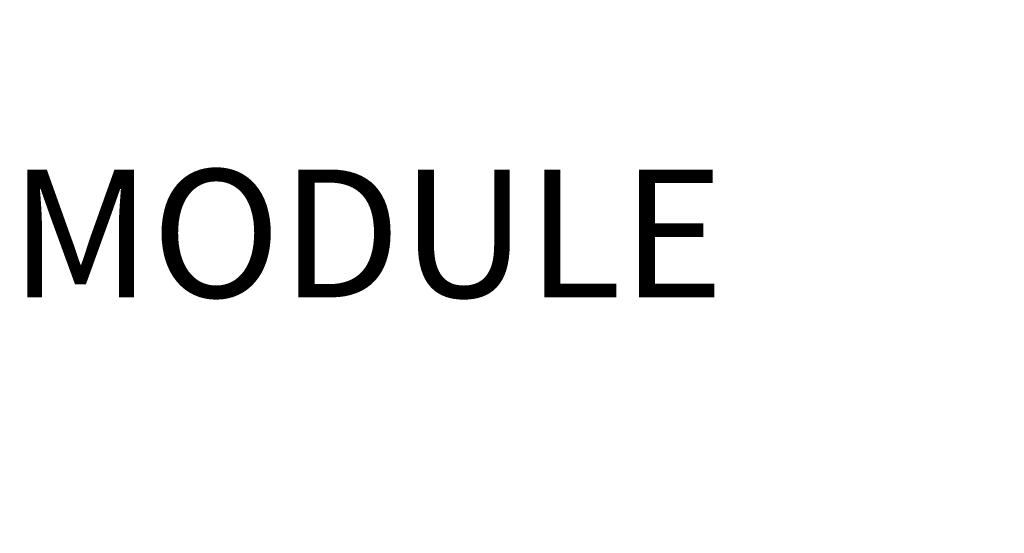
# Model space of a CAD drawing. Extents: x 132 to 2024, y -57 to 1129.
# Drawn here: x 492 to 519, y 829 to 843 of the extents above; entities that cross this region are included whole.
import ezdxf

# ---------------------------------------------------------------- set-up
doc = ezdxf.new("R2010")
doc.units = 0
doc.header["$LTSCALE"] = 25
doc.layers.get('DEFPOINTS').update_dxf_attribs({"linetype": 'CONTINUOUS'})
doc.layers.add('DIM', color=7, linetype='CONTINUOUS')
doc.layers.add('FILMTEXT', color=7, linetype='CONTINUOUS')
doc.styles.add('ARIAL', font='arial.ttf')
doc.dimstyles.new('Line_Drawings', dxfattribs={"dimscale": 5, "dimtxt": 2.5, "dimasz": 4, "dimexe": 2, "dimexo": 1, "dimgap": 2, "dimtad": 1, "dimdec": 0, "dimzin": 0, "dimdsep": 46, "dimtxsty": 'Standard', "dimcen": 0, "dimclrt": 6, "dimadec": 0, "dimazin": 0, "dimtfac": 1, "dimtdec": 0, "dimtofl": 0, "dimtmove": 0, "dimatfit": 3, "dimfxl": 2, "dimtolj": 1, "dimtzin": 0, "dimarcsym": 0})

# ---------------------------------------------------------------- blocks, each defined once
blk = doc.blocks.new('*D41')
at = {"layer": 'DEFPOINTS', "color": 0}
for p in [(296.581, 1014.589), (296.581, 878.078), (651.942, 801.078)]:
    blk.add_point(p, dxfattribs=at)
at = {"layer": 'DIM', "color": 0, "lineweight": -2}
for p, q in [((296.581, 883.078), (296.581, 1024.589)), ((651.942, 806.078), (651.942, 1024.589)), ((631.942, 1014.589), (316.581, 1014.589))]:
    blk.add_line(p, q, dxfattribs=at)
at = {"layer": 'DIM', "color": 0}
for points in [[(316.581, 1017.922), (316.581, 1011.256), (296.581, 1014.589)], [(631.942, 1017.922), (631.942, 1011.256), (651.942, 1014.589)]]:
    blk.add_solid(points, dxfattribs=at)
at = {"layer": 'DIM', "color": 6, "insert": (474.261, 1032.6), "char_height": 12.5, "attachment_point": 5, "style": 'ARIAL'}
blk.add_mtext('\\A1;355 mm [14 inch]', dxfattribs=at)

msp = doc.modelspace()

# ---------------------------------------------------------------- texts
at = {"layer": 'FILMTEXT', "color": 7, "insert": (480.351, 839.334), "char_height": 3.5, "width": 104.8, "attachment_point": 2, "style": 'ARIAL'}
msp.add_mtext(' RAM-L  AMPLIFIER MODULE', dxfattribs=at)

# ---------------------------------------------------------------- dimensions: what is measured, and where the dimension line sits
at = {"layer": 'DIM', "color": 7}
dim = msp.add_linear_dim(base=(296.581, 1014.589), p1=(651.942, 801.078), p2=(296.581, 878.078), dimstyle='Line_Drawings', override={"dimpost": ' mm', "dimtxsty": 'ARIAL'}, dxfattribs=at)
dim.commit()
dim.dimension.update_dxf_attribs({"geometry": '*D41', "text_midpoint": (474.261, 1032.6)})

doc.saveas('drawing.dxf')
